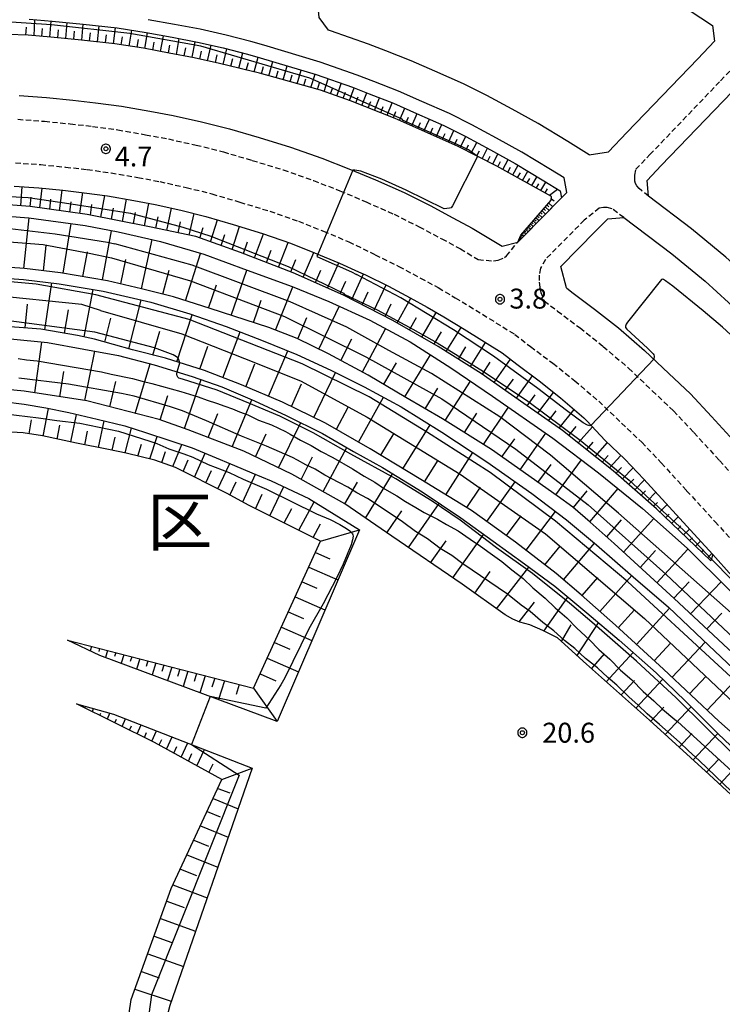
# Model space of a CAD drawing. Extents: x -28000 to -26000, y 98999 to 100500.
# Drawn here: x -26988 to -26856, y 99552 to 99738 of the extents above; entities that cross this region are included whole.
import ezdxf
from ezdxf.enums import TextEntityAlignment as Align

# ---------------------------------------------------------------- set-up
doc = ezdxf.new("R2010")
doc.units = 0
doc.header["$MEASUREMENT"] = 0
doc.linetypes.add('22130', pattern=[1.5, 1, -0.5])
doc.layers.get('0').update_dxf_attribs({"color": 50, "linetype": 'CONTINUOUS'})
for name, color, linetype in [('2101000', 7, 'CONTINUOUS'), ('2213000', 51, '22130'), ('6101110', 72, 'CONTINUOUS'), ('6101120', 112, 'CONTINUOUS'), ('6101990', 93, 'CONTINUOUS'), ('7101001', 23, 'CONTINUOUS'), ('7102000', 40, 'CONTINUOUS'), ('7102001', 43, 'CONTINUOUS'), ('7312000', 6, 'CONTINUOUS'), ('8111000', 62, 'CONTINUOUS'), ('CLIP_BOX', 4, 'CONTINUOUS')]:
    doc.layers.add(name, color=color, linetype=linetype)
doc.styles.add('Dm_Anotation', font='romans.shx', dxfattribs={"bigfont": 'pscdm.shx'})
doc.styles.get("Standard").update_dxf_attribs({"font": 'romans.shx', "bigfont": 'pscdm.shx'})
doc.styles.add('ＭＳ ゴシック', font='MS Gothic.ttf')

# ---------------------------------------------------------------- blocks, each defined once
blk = doc.blocks.new('731200')
at = {"linetype": 'Continuous'}
blk.add_circle((0, 0), 0.15, dxfattribs=at)
at = {"layer": 'CLIP_BOX'}
blk.add_lwpolyline([(0.034, 0.348), (-0.034, 0.348), (-0.102, 0.335), (-0.165, 0.309), (-0.222, 0.271), (-0.271, 0.222), (-0.309, 0.165), (-0.335, 0.102), (-0.348, 0.034), (-0.348, -0.034), (-0.335, -0.102), (-0.309, -0.165), (-0.271, -0.222), (-0.222, -0.271), (-0.165, -0.309), (-0.102, -0.335), (-0.034, -0.348), (0.034, -0.348), (0.102, -0.335), (0.165, -0.309), (0.222, -0.271), (0.271, -0.222), (0.309, -0.165), (0.335, -0.102), (0.348, -0.034), (0.348, 0.034), (0.335, 0.102), (0.309, 0.165), (0.271, 0.222), (0.222, 0.271), (0.165, 0.309), (0.102, 0.335)], close=True, dxfattribs=at)
at = {"linetype": 'Continuous'}
blk.add_attdef('ATT', text='', height=1.5, dxfattribs=at).set_placement((1.5, 0), align=Align.MIDDLE_LEFT)

msp = doc.modelspace()

# ---------------------------------------------------------------- linework, layer by layer
at = {"layer": '2101000'}
for points in [[(-26880.85, 99712.33), (-26884.88, 99714.84), (-26890.44, 99718.22), (-26895.34, 99720.91), (-26900.1, 99723.47), (-26904.51, 99725.69), (-26909.9, 99728.07), (-26914.39, 99730.05), (-26919.15, 99731.89), (-26922.42, 99733.17), (-26929.6, 99735.68), (-26929.98, 99735.8), (-26931.73, 99738.18), (-26935.81, 99779.72), (-26934.01, 99781.98), (-26904.69, 99785.05)], [(-26901.73, 99783.22), (-26898.98, 99758.19), (-26884.47, 99751.41), (-26875.12, 99746.87), (-26868.13, 99743.2), (-26862.04, 99739.59), (-26857.6, 99736.69)], [(-26886.05, 99704.23), (-26885.07, 99705.23), (-26885.59, 99707.97), (-26888.13, 99709.56), (-26893.54, 99712.85), (-26898.3, 99715.46), (-26902.97, 99717.97), (-26907.16, 99720.08), (-26912.4, 99722.39), (-26916.76, 99724.32), (-26921.4, 99726.11), (-26924.58, 99727.35), (-26931.51, 99729.78), (-26942.12, 99732.97), (-26944.57, 99733.67), (-26949.24, 99734.86), (-26954.14, 99735.97), (-26958.96, 99736.88), (-26963.91, 99737.78)], [(-26857.6, 99736.69), (-26857.26, 99733.71)], [(-26857.26, 99733.71), (-26860.41, 99730.43), (-26873.75, 99716.52), (-26877.22, 99712.91)], [(-26869.93, 99707.5), (-26867.26, 99710.29), (-26853.92, 99724.2), (-26849.32, 99728.99)], [(-26988.25, 99723.51), (-26983.09, 99723.15), (-26978.14, 99722.65), (-26973.83, 99722.15), (-26968.98, 99721.48), (-26963.61, 99720.55), (-26959.22, 99719.72), (-26953.86, 99718.56), (-26948.58, 99717.23), (-26943.01, 99715.58), (-26937.09, 99713.77), (-26931.2, 99711.71), (-26926.13, 99709.72), (-26921.11, 99707.6), (-26915.69, 99705.2), (-26910.81, 99702.78), (-26906.51, 99700.48), (-26902.89, 99698.53), (-26899.44, 99696.46), (-26897.23, 99695.13), (-26894.29, 99695.89)], [(-26880.85, 99712.33), (-26877.22, 99712.91)], [(-26869.69, 99704.51), (-26869.93, 99707.5)], [(-26989.2, 99706.44), (-26984.56, 99706.11), (-26979.99, 99705.65), (-26975.97, 99705.18), (-26971.61, 99704.58), (-26966.66, 99703.72), (-26962.62, 99702.96), (-26957.76, 99701.9), (-26953.09, 99700.73), (-26947.94, 99699.21), (-26942.41, 99697.51), (-26937.15, 99695.68), (-26932.58, 99693.88), (-26927.89, 99691.91), (-26924.31, 99690.32)], [(-26894.29, 99695.89), (-26893.36, 99696.83), (-26886.05, 99704.23)], [(-26791.6, 99624.9), (-26795.71, 99629.42), (-26807.72, 99642.54), (-26823.19, 99659.3), (-26832.73, 99670.16), (-26841.49, 99679.96), (-26848.23, 99686.84), (-26855.09, 99693.08), (-26861.56, 99698.39), (-26869.69, 99704.51)], [(-26885.14, 99687.3), (-26886.17, 99691.31), (-26879.63, 99697.92), (-26877.33, 99700.27)], [(-26877.33, 99700.27), (-26874.33, 99700.5)], [(-26874.33, 99700.5), (-26865.27, 99693.68), (-26859.01, 99688.54), (-26852.39, 99682.52), (-26845.88, 99675.86), (-26837.22, 99666.18), (-26827.64, 99655.29), (-26812.14, 99638.48), (-26800.15, 99625.37), (-26793.95, 99618.56)], [(-26924.31, 99690.32), (-26922.97, 99689.72), (-26918.65, 99687.58), (-26914.59, 99685.41), (-26911.35, 99683.66), (-26908.25, 99681.8), (-26904.43, 99679.5), (-26897.27, 99675.06), (-26894.46, 99672.87), (-26890.26, 99669.74), (-26886.24, 99666.54), (-26881.87, 99662.78), (-26881.28, 99662.22)], [(-26885.14, 99687.3), (-26884.09, 99686.48), (-26879.82, 99683.28), (-26875.33, 99679.72), (-26870.4, 99675.47), (-26865.86, 99671.16), (-26861.79, 99667.29), (-26857.81, 99663.07), (-26852.98, 99657.78), (-26847.6, 99651.92), (-26841.04, 99644.68), (-26830.74, 99633.3), (-26819.06, 99620.5), (-26806.77, 99606.82)], [(-26774.56, 99546.56), (-26777.58, 99549.35), (-26794.98, 99567.93), (-26808.26, 99582.45), (-26831.97, 99608.82), (-26843.62, 99621.59), (-26853.95, 99633.01), (-26857.58, 99637.03), (-26860.46, 99640.2), (-26865.81, 99646.03), (-26870.56, 99651.23), (-26874.13, 99655), (-26877.85, 99658.55), (-26881.28, 99662.22)]]:
    msp.add_lwpolyline(points, dxfattribs=at)
at = {"layer": '2213000'}
for points in [[(-26872.05, 99709.62), (-26869.42, 99712.36), (-26856.08, 99726.28), (-26852.15, 99730.38)], [(-26988.5, 99719.02), (-26983.48, 99718.66), (-26978.63, 99718.17), (-26974.39, 99717.68), (-26969.67, 99717.03), (-26964.42, 99716.12), (-26960.12, 99715.31), (-26954.89, 99714.17), (-26949.77, 99712.89), (-26944.31, 99711.27), (-26938.49, 99709.49), (-26932.77, 99707.49), (-26927.83, 99705.55), (-26922.89, 99703.47), (-26917.61, 99701.13), (-26912.87, 99698.78), (-26908.64, 99696.51), (-26905.12, 99694.62), (-26901.76, 99692.6)], [(-26988.95, 99710.83), (-26984.18, 99710.49), (-26979.51, 99710.02), (-26975.42, 99709.55), (-26970.93, 99708.93), (-26965.87, 99708.05), (-26961.75, 99707.28), (-26956.76, 99706.19), (-26951.93, 99704.98), (-26946.67, 99703.42), (-26941.04, 99701.7), (-26935.62, 99699.81), (-26930.92, 99697.95), (-26926.14, 99695.95), (-26921.18, 99693.52), (-26916.72, 99691.31), (-26912.61, 99689.11), (-26909.27, 99687.31), (-26906.09, 99685.4), (-26902.23, 99683.08), (-26894.87, 99678.51), (-26891.92, 99676.21), (-26887.69, 99673.07), (-26883.56, 99669.78), (-26879.06, 99665.9), (-26874.75, 99661.81), (-26870.94, 99658.18), (-26867.26, 99654.29), (-26862.49, 99649.07), (-26857.13, 99643.23), (-26850.61, 99636.03)], [(-26869.69, 99704.51), (-26870.91, 99705.53), (-26871.45, 99706.01), (-26871.87, 99706.46), (-26872.1, 99706.92), (-26872.23, 99707.38), (-26872.27, 99707.91), (-26872.28, 99708.49), (-26872.05, 99709.62)], [(-26874.33, 99700.5), (-26876.52, 99702.15), (-26877.49, 99702.42), (-26878.18, 99702.43), (-26878.96, 99702.28), (-26881.77, 99700.02), (-26889.09, 99692.61)], [(-26901.76, 99692.6), (-26898.88, 99692.35), (-26897.99, 99692.51), (-26896.82, 99692.96), (-26896.41, 99693.28), (-26894.29, 99695.89)], [(-26889.09, 99692.61), (-26890.01, 99690.95), (-26890.26, 99689.68), (-26890.25, 99688.37), (-26890.15, 99687.35), (-26889.98, 99686.42), (-26889.3, 99684.83)], [(-26889.3, 99684.83), (-26886.82, 99682.9), (-26882.57, 99679.72), (-26878.2, 99676.25), (-26873.42, 99672.13), (-26868.96, 99667.9), (-26864.98, 99664.11), (-26861.11, 99660.01), (-26856.3, 99654.74), (-26850.92, 99648.89), (-26844.38, 99641.66), (-26834.07, 99630.27), (-26822.4, 99617.48), (-26798.71, 99591.12), (-26785.51, 99576.69), (-26768.17, 99558.17)]]:
    msp.add_lwpolyline(points, dxfattribs=at)
at = {"layer": '6101110'}
for points in [[(-26894.29, 99695.89), (-26893.74, 99697.22), (-26887.99, 99703.76), (-26887.92, 99704.49), (-26898.22, 99710.18), (-26905.53, 99713.88), (-26917.39, 99719.17), (-26925.83, 99722.48), (-26931.46, 99724.49), (-26938.87, 99726.56), (-26942.96, 99727.69), (-26950.52, 99729.54), (-26955.26, 99730.62), (-26959.96, 99731.5), (-26964.84, 99732.39), (-26970.2, 99733.26), (-26976.51, 99733.95), (-26982.26, 99734.5), (-26986.53, 99734.85), (-26990.38, 99734.98)], [(-26927.14, 99685.91), (-26936.59, 99690.1), (-26946.55, 99693.95), (-26954.97, 99696.93), (-26963.71, 99698.78), (-26975.43, 99701.08), (-26986.19, 99702.58), (-26996.79, 99703.38), (-27007.04, 99703.59), (-27018.05, 99702.96), (-27029.99, 99701.54), (-27042.4, 99699.12), (-27057.73, 99695.57)], [(-26971.6, 99688.61), (-26980.43, 99690.13), (-26987.21, 99690.92), (-26994.5, 99691.44), (-27006.32, 99691.85), (-27016, 99691.49), (-27024.79, 99690.53), (-27033.93, 99689.17), (-27042.34, 99687.44), (-27051.86, 99685.11), (-27059.87, 99682.83), (-27066.76, 99680.37), (-27075.57, 99676.88), (-27083.21, 99673.17), (-27089.13, 99669.94), (-27096.7, 99665.5), (-27099.96, 99663.32)], [(-26792.4, 99562.45), (-26807.15, 99576.4), (-26820.3, 99588.27), (-26831.56, 99598.73), (-26843.6, 99609.35), (-26854.68, 99619.3), (-26864.84, 99628.76), (-26876.16, 99639.14), (-26880.64, 99643.13), (-26883.9, 99645.98), (-26886.88, 99648.08), (-26899.23, 99656.8), (-26908.46, 99662.59), (-26915.41, 99666.64), (-26922.47, 99670.85), (-26929.99, 99674.85), (-26935.85, 99677.73), (-26941.23, 99679.8), (-26952.25, 99683.37), (-26959.18, 99685.59), (-26965.22, 99687.1), (-26971.6, 99688.61)], [(-26857.91, 99635.86), (-26868.15, 99645.65), (-26876.31, 99652.8), (-26885.87, 99660.38), (-26893.15, 99665.51), (-26901.2, 99671.16), (-26909.3, 99676.25), (-26917.83, 99681.14), (-26927.14, 99685.91)], [(-26974.04, 99677.6), (-26977.25, 99678.28), (-26984.18, 99679.49), (-26993.28, 99680.19), (-27003.21, 99680.57), (-27011.02, 99680.43), (-27019.59, 99679.67), (-27028.54, 99678.24), (-27040.05, 99676.05), (-27049.74, 99673.7), (-27058.44, 99671.06), (-27068.99, 99667.07), (-27077.96, 99663.16), (-27089.74, 99656.52), (-27093.7, 99653.96)], [(-26791.85, 99545.78), (-26802.47, 99556.48), (-26810.11, 99563.65), (-26819.44, 99572), (-26828.42, 99580.14), (-26837.02, 99588.24), (-26846.7, 99597.08), (-26856.4, 99605.63), (-26866.83, 99615.42), (-26875.92, 99623.71), (-26882.38, 99629.48), (-26887.06, 99633.44), (-26894.74, 99639.4), (-26903.03, 99645.33), (-26912.57, 99651.15), (-26922.11, 99656.97), (-26930.55, 99661.81), (-26938.61, 99665.74), (-26946.35, 99668.99), (-26953.33, 99671.69), (-26960.69, 99674), (-26966.86, 99675.61), (-26974.04, 99677.6)], [(-26846.77, 99585.02), (-26858.22, 99595.6), (-26869.49, 99605.85), (-26881.37, 99616.4), (-26886.8, 99621.33), (-26889.58, 99622.72), (-26892.04, 99623.78), (-26893.94, 99624.33), (-26895.24, 99624.89), (-26896.67, 99625.7), (-26904.78, 99631.44), (-26918.05, 99640.5), (-26926.88, 99646.6), (-26936.85, 99652.15), (-26945.92, 99656.5), (-26956.39, 99660.52), (-26961.86, 99662.46), (-26975.49, 99665.98), (-26987.28, 99667.81), (-26996.46, 99668.71)], [(-26931.45, 99639.58), (-26945.05, 99646.35), (-26949.04, 99648.53), (-26958.8, 99653.45), (-26962.66, 99654.81), (-26968.07, 99656.13), (-26971.4, 99656.84), (-26977.44, 99658.01), (-26983.83, 99659.39), (-26987.48, 99659.95), (-26998.71, 99660.57)], [(-26979.12, 99620.91), (-26944.1, 99611.87), (-26931.45, 99639.58)], [(-26968.78, 99542.1), (-26967.11, 99553.24), (-26959.57, 99574.16), (-26950.05, 99594.66), (-26962.76, 99601.67), (-26977.42, 99608.94)]]:
    msp.add_lwpolyline(points, dxfattribs=at)
at = {"layer": '6101120'}
for points in [[(-26986.36, 99737.86), (-26981.99, 99737.49), (-26976.2, 99736.94), (-26969.8, 99736.24), (-26964.33, 99735.36), (-26959.41, 99734.46), (-26954.65, 99733.56), (-26949.82, 99732.46), (-26945.21, 99731.29), (-26942.81, 99730.61), (-26932.28, 99727.44), (-26925.44, 99725.04), (-26922.29, 99723.81), (-26917.71, 99722.04), (-26913.4, 99720.14), (-26908.21, 99717.85), (-26904.1, 99715.78), (-26899.47, 99713.29), (-26894.78, 99710.72), (-26889.42, 99707.46), (-26886.32, 99705.52), (-26886.05, 99704.23), (-26894.29, 99695.89)], [(-26989.2, 99706.44), (-26984.56, 99706.11), (-26979.99, 99705.65), (-26975.97, 99705.18), (-26971.61, 99704.58), (-26966.66, 99703.72), (-26962.62, 99702.96), (-26957.76, 99701.9), (-26953.09, 99700.73), (-26947.94, 99699.21), (-26942.41, 99697.51), (-26937.15, 99695.68), (-26932.58, 99693.88), (-26927.89, 99691.91), (-26924.31, 99690.32)], [(-27134.68, 99641.16), (-27129.09, 99647.83), (-27128.23, 99648.91), (-27123.8, 99653.44), (-27118.79, 99658.55), (-27112.13, 99664.09), (-27105.78, 99669.41), (-27099.3, 99674.35), (-27093.07, 99678.76), (-27087.09, 99682.53), (-27081.48, 99685.75), (-27073.41, 99689.93), (-27068.91, 99691.88), (-27057.26, 99693.52), (-27041.96, 99697.06), (-27029.66, 99699.46), (-27017.87, 99700.87), (-27007, 99701.49), (-26996.89, 99701.28), (-26986.42, 99700.49), (-26975.78, 99699.01), (-26969.61, 99697.8)], [(-26969.61, 99697.8), (-26961.62, 99696), (-26953.47, 99693.59), (-26945.26, 99690.6), (-26936.82, 99687.54), (-26929.89, 99684.68), (-26922.2, 99681.19), (-26914.57, 99677.08), (-26906.9, 99672.21), (-26899.07, 99666.9), (-26887.7, 99658.98), (-26879.07, 99652.43), (-26870.78, 99645.73), (-26862.4, 99638.22), (-26854.5, 99630.42), (-26847.51, 99623.51), (-26840.37, 99615.72), (-26833.4, 99608.15), (-26825.94, 99600.01), (-26818.02, 99591.36), (-26805.94, 99578.85), (-26792.4, 99562.45)], [(-26924.31, 99690.32), (-26922.97, 99689.72), (-26918.65, 99687.58), (-26914.59, 99685.41), (-26911.35, 99683.66), (-26908.25, 99681.8), (-26904.43, 99679.5), (-26897.27, 99675.06), (-26894.46, 99672.87), (-26890.26, 99669.74), (-26886.24, 99666.54), (-26881.87, 99662.78), (-26881.28, 99662.22), (-26877.85, 99658.55), (-26874.13, 99655), (-26870.56, 99651.23), (-26865.81, 99646.03), (-26860.46, 99640.2), (-26857.58, 99637.03), (-26857.91, 99635.86)], [(-27098.98, 99661.45), (-27095.58, 99663.72), (-27088.09, 99668.11), (-27082.25, 99671.3), (-27074.72, 99674.96), (-27066.02, 99678.41), (-27059.23, 99680.83), (-27051.32, 99683.07), (-27041.88, 99685.39), (-27033.57, 99687.1), (-27024.52, 99688.45), (-27015.84, 99689.4), (-27006.32, 99689.75), (-26994.61, 99689.34), (-26987.41, 99688.83), (-26980.73, 99688.05), (-26972.44, 99686.62)], [(-26972.44, 99686.62), (-26963.46, 99684.58), (-26956.09, 99682.35), (-26949.27, 99679.97), (-26942.56, 99677.44), (-26935.94, 99674.72), (-26929.55, 99671.76), (-26923.22, 99668.61), (-26916.24, 99664.85), (-26908.6, 99660.12), (-26900.13, 99654.53), (-26891.68, 99648.55), (-26885.15, 99643.59), (-26879.5, 99638.88), (-26872.54, 99632.87), (-26865.92, 99627.12), (-26859.47, 99621.04), (-26852.56, 99614.47)], [(-26989.9, 99677.67), (-26982.88, 99676.96), (-26976.05, 99675.74), (-26969.51, 99674.52), (-26962.78, 99672.79), (-26955.66, 99670.58), (-26950.06, 99668.61), (-26943.88, 99666), (-26937.93, 99663.26), (-26931.1, 99659.84), (-26925.24, 99656.47), (-26919.78, 99653.43), (-26912.31, 99648.85), (-26905.04, 99643.94), (-26898.91, 99639.58), (-26893.04, 99635.28), (-26887.35, 99631.1), (-26881.31, 99626.06), (-26875.23, 99620.94), (-26868.22, 99614.74), (-26862.68, 99609.4), (-26856.56, 99603.27), (-26847.19, 99594.4)], [(-26991.26, 99665.89), (-26987.3, 99665.34), (-26983.23, 99664.67), (-26978.89, 99663.78), (-26973.56, 99662.56), (-26968.31, 99661.26), (-26964.46, 99660), (-26959.85, 99658.5), (-26955.67, 99657.16), (-26951.88, 99655.59), (-26947.66, 99653.8), (-26944.41, 99652.44), (-26940.75, 99650.95), (-26933.65, 99647.59), (-26924.12, 99641.68), (-26939.62, 99605.58), (-26973.01, 99618.04), (-26979.12, 99620.91)], [(-26977.42, 99608.94), (-26970.46, 99607), (-26944.32, 99596.83), (-26959.85, 99552.12), (-26963.86, 99536.82)]]:
    msp.add_lwpolyline(points, dxfattribs=at)
at = {"layer": '6101990'}
for points in [[(-26986.95, 99734.87), (-26986.86, 99736.37)], [(-26985.44, 99734.76), (-26985.27, 99737.77)], [(-26982.45, 99734.51), (-26982.18, 99737.51)], [(-26979.45, 99734.23), (-26979.17, 99737.23)], [(-26976.46, 99733.95), (-26976.15, 99736.94)], [(-26973.47, 99733.62), (-26973.14, 99736.61)], [(-26970.48, 99733.29), (-26970.07, 99736.27)], [(-26983.95, 99734.64), (-26983.81, 99736.14)], [(-26980.95, 99734.37), (-26980.82, 99735.87)], [(-26977.96, 99734.09), (-26977.8, 99735.59)], [(-26974.96, 99733.78), (-26974.81, 99735.28)], [(-26971.97, 99733.46), (-26971.78, 99734.95)], [(-26968.99, 99733.07), (-26968.79, 99734.56)], [(-26967.51, 99732.82), (-26967.02, 99735.79)], [(-26964.54, 99732.34), (-26964.03, 99735.3)], [(-26961.58, 99731.8), (-26961.04, 99734.76)], [(-26966.02, 99732.58), (-26965.77, 99734.07)], [(-26963.06, 99732.07), (-26962.79, 99733.55)], [(-26960.1, 99731.53), (-26959.83, 99733.01)], [(-26958.62, 99731.25), (-26958.07, 99734.21)], [(-26955.67, 99730.69), (-26955.05, 99733.64)], [(-26952.73, 99730.04), (-26952.06, 99732.97)], [(-26957.14, 99730.97), (-26956.86, 99732.45)], [(-26954.2, 99730.37), (-26953.89, 99731.85)], [(-26951.26, 99729.71), (-26950.91, 99731.17)], [(-26949.8, 99729.36), (-26949.1, 99732.28)], [(-26946.88, 99728.65), (-26946.12, 99731.52)], [(-26943.99, 99727.94), (-26943.23, 99730.73)], [(-26948.34, 99729), (-26947.98, 99730.45)], [(-26945.44, 99728.29), (-26945.06, 99729.72)], [(-26942.59, 99727.59), (-26942.22, 99728.95)], [(-26941.2, 99727.2), (-26940.42, 99729.89)], [(-26938.5, 99726.46), (-26937.75, 99729.09)], [(-26939.85, 99726.83), (-26939.47, 99728.16)], [(-26937.19, 99726.09), (-26936.81, 99727.39)], [(-26935.87, 99725.72), (-26935.12, 99728.3)], [(-26933.29, 99725), (-26932.5, 99727.51)], [(-26934.58, 99725.36), (-26934.2, 99726.63)], [(-26932.03, 99724.65), (-26931.64, 99725.87)], [(-26930.78, 99724.25), (-26930.02, 99726.65)], [(-26928.4, 99723.4), (-26927.56, 99725.79)], [(-26929.59, 99723.82), (-26929.17, 99725.01)], [(-26927.21, 99722.97), (-26926.77, 99724.16)], [(-26926.02, 99722.54), (-26925.13, 99724.92)], [(-26924.83, 99722.09), (-26924.39, 99723.27)], [(-26923.65, 99721.62), (-26922.73, 99723.99)], [(-26922.47, 99721.16), (-26922.01, 99722.34)], [(-26921.29, 99720.7), (-26920.37, 99723.07)], [(-26920.11, 99720.24), (-26919.64, 99721.42)], [(-26918.93, 99719.77), (-26917.94, 99722.13)], [(-26917.74, 99719.31), (-26917.25, 99720.47)], [(-26916.56, 99718.8), (-26915.6, 99721.11)], [(-26914.28, 99717.78), (-26913.26, 99720.08)], [(-26915.42, 99718.29), (-26914.91, 99719.44)], [(-26913.13, 99717.27), (-26912.62, 99718.42)], [(-26911.98, 99716.76), (-26910.96, 99719.06)], [(-26909.68, 99715.73), (-26908.59, 99718.02)], [(-26910.83, 99716.24), (-26910.32, 99717.4)], [(-26908.52, 99715.21), (-26907.98, 99716.34)], [(-26907.36, 99714.7), (-26906.32, 99716.9)], [(-26905.15, 99713.68), (-26904.11, 99715.79)], [(-26906.25, 99714.2), (-26905.73, 99715.27)], [(-26904.1, 99713.15), (-26903.57, 99714.18)], [(-26903.06, 99712.63), (-26902, 99714.65)], [(-26902.04, 99712.11), (-26901.52, 99713.11)], [(-26901.02, 99711.59), (-26899.98, 99713.56)], [(-26900.03, 99711.09), (-26899.51, 99712.06)], [(-26899.03, 99710.59), (-26898.03, 99712.5)], [(-26898.07, 99710.09), (-26897.58, 99711.04)], [(-26897.13, 99709.57), (-26896.09, 99711.44)], [(-26895.26, 99708.54), (-26894.2, 99710.37)], [(-26896.19, 99709.06), (-26895.66, 99709.98)], [(-26894.33, 99708.03), (-26893.82, 99708.93)], [(-26893.41, 99707.52), (-26892.4, 99709.27)], [(-26892.53, 99707.03), (-26892.03, 99707.89)], [(-26891.64, 99706.54), (-26890.67, 99708.22)], [(-26890.79, 99706.08), (-26890.31, 99706.89)], [(-26889.94, 99705.61), (-26889.01, 99707.2)], [(-26987.95, 99702.71), (-26987.68, 99706.33)], [(-26984.34, 99702.32), (-26983.9, 99706.04)], [(-26980.63, 99701.8), (-26980.14, 99705.66)], [(-26976.78, 99701.27), (-26976.23, 99705.21)], [(-26972.86, 99700.58), (-26972.11, 99704.65)], [(-26889.13, 99705.16), (-26888.68, 99705.94)], [(-26888.32, 99704.71), (-26886.81, 99705.83)], [(-26986.14, 99702.57), (-26986, 99704.38)], [(-26982.49, 99702.06), (-26982.26, 99703.96)], [(-26978.7, 99701.54), (-26978.46, 99703.49)], [(-26974.81, 99700.96), (-26974.54, 99702.95)], [(-26968.8, 99699.78), (-26968.02, 99703.96)], [(-26964.63, 99698.96), (-26963.81, 99703.19)], [(-26888.78, 99702.86), (-26888.42, 99702.53)], [(-26888.44, 99703.24), (-26887.71, 99702.56)], [(-26887.97, 99704.01), (-26887.44, 99703.69)], [(-26970.83, 99700.18), (-26970.45, 99702.25)], [(-26966.71, 99699.37), (-26966.31, 99701.47)], [(-26960.42, 99698.08), (-26959.51, 99702.29)], [(-26956.21, 99697.2), (-26955.27, 99701.28)], [(-26890.33, 99701.1), (-26889.71, 99700.53)], [(-26890.03, 99701.44), (-26889.71, 99701.14)], [(-26889.73, 99701.77), (-26889.08, 99701.16)], [(-26889.42, 99702.13), (-26889.08, 99701.81)], [(-26889.11, 99702.49), (-26888.41, 99701.84)], [(-26987.36, 99690.93), (-26986.36, 99700.48)], [(-26979.92, 99690.04), (-26978.45, 99699.38)], [(-26962.52, 99698.53), (-26962.07, 99700.64)], [(-26958.31, 99697.64), (-26957.83, 99699.72)], [(-26952.22, 99695.96), (-26950.88, 99700.08)], [(-26891.9, 99699.31), (-26891.38, 99698.83)], [(-26891.65, 99699.59), (-26891.39, 99699.34)], [(-26891.41, 99699.87), (-26890.86, 99699.36)], [(-26891.14, 99700.17), (-26890.86, 99699.91)], [(-26890.88, 99700.47), (-26890.3, 99699.93)], [(-26890.6, 99700.78), (-26890.3, 99700.51)], [(-26972.52, 99688.76), (-26970.81, 99698.04)], [(-26954.19, 99696.66), (-26953.56, 99698.67)], [(-26950.17, 99695.23), (-26949.49, 99697.35)], [(-26948.13, 99694.51), (-26946.7, 99698.83)], [(-26943.87, 99692.91), (-26942.21, 99697.44)], [(-26893.61, 99697.37), (-26893.16, 99697.03)], [(-26893.41, 99697.59), (-26893.2, 99697.39)], [(-26893.22, 99697.81), (-26892.79, 99697.41)], [(-26893.01, 99698.04), (-26892.79, 99697.84)], [(-26892.8, 99698.28), (-26892.35, 99697.85)], [(-26892.59, 99698.53), (-26892.35, 99698.31)], [(-26892.37, 99698.78), (-26891.88, 99698.33)], [(-26892.13, 99699.04), (-26891.88, 99698.81)], [(-26965.22, 99687.1), (-26963.19, 99696.35)], [(-26945.99, 99693.73), (-26945.24, 99695.94)], [(-26939.37, 99691.17), (-26937.58, 99695.83)], [(-26894.23, 99696.03), (-26894.18, 99696)], [(-26894.21, 99696.07), (-26894.18, 99696.05)], [(-26894.19, 99696.12), (-26894.11, 99696.06)], [(-26894.16, 99696.19), (-26894.11, 99696.15)], [(-26894.13, 99696.26), (-26894, 99696.18)], [(-26894.08, 99696.38), (-26894, 99696.32)], [(-26894.03, 99696.5), (-26893.82, 99696.36)], [(-26893.96, 99696.69), (-26893.82, 99696.6)], [(-26893.88, 99696.88), (-26893.53, 99696.65)], [(-26893.77, 99697.14), (-26893.55, 99697)], [(-26983.64, 99690.5), (-26983.14, 99695.23)], [(-26976.22, 99689.4), (-26975.36, 99694.08)], [(-26956.88, 99684.85), (-26954.05, 99693.76)], [(-26941.62, 99692.04), (-26940.77, 99694.34)], [(-26934.75, 99689.29), (-26932.75, 99693.94)], [(-26969.09, 99688.01), (-26968.15, 99692.63)], [(-26937.04, 99690.28), (-26936.14, 99692.6)], [(-26930.12, 99687.23), (-26928.03, 99691.97)], [(-26961.17, 99686.09), (-26959.95, 99690.62)], [(-26948.28, 99682.08), (-26945.34, 99690.63)], [(-26932.44, 99688.26), (-26931.42, 99690.61)], [(-26925.55, 99685.09), (-26923.37, 99689.9)], [(-26983.4, 99679.36), (-26982.11, 99688.21)], [(-26927.75, 99686.18), (-26926.7, 99688.55)], [(-26976.02, 99678.02), (-26974.31, 99686.94)], [(-26952.58, 99683.47), (-26951.09, 99687.83)], [(-26939.93, 99679.3), (-26936.69, 99687.48)], [(-26923.59, 99684.09), (-26922.46, 99686.5)], [(-26921.4, 99682.97), (-26919.11, 99687.81)], [(-26967.55, 99675.8), (-26965.23, 99684.98)], [(-26944.09, 99680.73), (-26942.65, 99684.93)], [(-26919.28, 99681.88), (-26918.13, 99684.28)], [(-26917.02, 99680.68), (-26914.47, 99685.35)], [(-26987.13, 99679.72), (-26986.69, 99684.21)], [(-26979.7, 99678.71), (-26978.93, 99683.16)], [(-26931.75, 99675.71), (-26927.94, 99683.79)], [(-26912.36, 99678.01), (-26909.68, 99682.66)], [(-26972.11, 99677.07), (-26970.98, 99681.55)], [(-26958.56, 99673.33), (-26955.64, 99682.19)], [(-26935.76, 99677.69), (-26934.06, 99681.69)], [(-26914.69, 99679.34), (-26913.37, 99681.69)], [(-26963.04, 99674.61), (-26961.76, 99679.14)], [(-26949.85, 99670.35), (-26946.59, 99678.96)], [(-26923.56, 99671.43), (-26919.21, 99679.58)], [(-26910.05, 99676.68), (-26908.69, 99678.97)], [(-26907.78, 99675.3), (-26904.97, 99679.83)], [(-26985.27, 99667.5), (-26983.95, 99677.07)], [(-26927.64, 99673.6), (-26925.58, 99677.69)], [(-26903.23, 99672.44), (-26900.39, 99676.99)], [(-26975.88, 99666.04), (-26973.98, 99675.35)], [(-26954.17, 99671.95), (-26952.7, 99676.3)], [(-26941.24, 99666.84), (-26937.6, 99675.4)], [(-26905.5, 99673.87), (-26904.09, 99676.14)], [(-26919.55, 99669.11), (-26917.18, 99673.16)], [(-26915.57, 99666.73), (-26910.73, 99674.64)], [(-26900.97, 99671), (-26899.49, 99673.26)], [(-26898.78, 99669.46), (-26895.7, 99673.84)], [(-26980.57, 99666.77), (-26979.82, 99671.52)], [(-26966.4, 99663.63), (-26963.57, 99672.99)], [(-26945.53, 99668.65), (-26943.82, 99672.95)], [(-26932.75, 99662.88), (-26928.63, 99671.3)], [(-26971.13, 99664.85), (-26970.05, 99669.62)], [(-26957.11, 99660.77), (-26953.97, 99669.99)], [(-26907.96, 99662.27), (-26903.19, 99669.7)], [(-26896.67, 99667.98), (-26895.12, 99670.09)], [(-26894.55, 99666.49), (-26891.51, 99670.67)], [(-26936.96, 99664.93), (-26935.02, 99669.17)], [(-26911.76, 99664.51), (-26909.35, 99668.37)], [(-26890.52, 99663.66), (-26887.56, 99667.59)], [(-26961.69, 99662.4), (-26960.22, 99666.97)], [(-26948.12, 99657.34), (-26944.39, 99666.21)], [(-26924.29, 99658.22), (-26919.61, 99666.66)], [(-26892.54, 99665.08), (-26891.02, 99667.11)], [(-26983.71, 99659.36), (-26982.71, 99664.56)], [(-26928.48, 99660.63), (-26926.23, 99664.81)], [(-26900.78, 99657.77), (-26896.05, 99664.8)], [(-26888.51, 99662.24), (-26887.06, 99664.12)], [(-26886.5, 99660.82), (-26883.68, 99664.34)], [(-26986.34, 99659.78), (-26985.9, 99662.41)], [(-26978.5, 99658.24), (-26977.41, 99663.44)], [(-26973.32, 99657.21), (-26972.22, 99662.23)], [(-26952.61, 99659.07), (-26950.83, 99663.63)], [(-26904.37, 99660.02), (-26902, 99663.65)], [(-26981.1, 99658.8), (-26980.56, 99661.4)], [(-26975.89, 99657.71), (-26975.35, 99660.28)], [(-26968.29, 99656.18), (-26967.08, 99660.86)], [(-26939.36, 99653.36), (-26935.17, 99661.88)], [(-26915.95, 99653.21), (-26910.83, 99661.5)], [(-26884.71, 99659.46), (-26883.3, 99661.13)], [(-26882.94, 99658.06), (-26880.22, 99661.09)], [(-26970.74, 99656.7), (-26970.17, 99659.14)], [(-26963.61, 99655.04), (-26962.24, 99659.28)], [(-26943.7, 99655.44), (-26941.73, 99659.77)], [(-26920.1, 99655.75), (-26917.58, 99659.93)], [(-26897.29, 99655.42), (-26894.87, 99658.86)], [(-26893.85, 99653), (-26889.01, 99659.89)], [(-26965.86, 99655.59), (-26965.21, 99657.81)], [(-26961.39, 99654.36), (-26960.64, 99656.43)], [(-26959.31, 99653.63), (-26957.61, 99657.78)], [(-26930.99, 99648.89), (-26926.5, 99657.19)], [(-26881.35, 99656.79), (-26880.08, 99658.19)], [(-26879.75, 99655.53), (-26877.41, 99658.13)], [(-26957.31, 99652.7), (-26956.41, 99654.9)], [(-26955.19, 99651.63), (-26953.22, 99656.15)], [(-26935.14, 99651.2), (-26932.95, 99655.42)], [(-26911.9, 99650.74), (-26909.32, 99654.82)], [(-26907.86, 99648.28), (-26902.78, 99656.28)], [(-26887.15, 99648.27), (-26882.31, 99654.89)], [(-26878.38, 99654.44), (-26877.27, 99655.69)], [(-26877.01, 99653.36), (-26874.88, 99655.72)], [(-26953.07, 99650.56), (-26951.99, 99652.87)], [(-26950.79, 99649.41), (-26948.52, 99654.17)], [(-26890.5, 99650.64), (-26888.04, 99654)], [(-26875.78, 99652.34), (-26874.75, 99653.45)], [(-26874.59, 99651.3), (-26872.59, 99653.38)], [(-26946.12, 99646.94), (-26943.72, 99652.16)], [(-26922.98, 99643.9), (-26917.89, 99652.27)], [(-26873.41, 99650.27), (-26872.46, 99651.25)], [(-26872.24, 99649.24), (-26870.44, 99651.1)], [(-26948.52, 99648.24), (-26947.33, 99650.71)], [(-26941.01, 99644.34), (-26938.4, 99649.84)], [(-26926.87, 99646.58), (-26924.48, 99650.65)], [(-26903.93, 99645.88), (-26901.35, 99649.73)], [(-26900.15, 99643.27), (-26894.81, 99650.76)], [(-26883.8, 99645.89), (-26881.26, 99649.02)], [(-26880.71, 99643.19), (-26875.4, 99649.46)], [(-26871.06, 99648.21), (-26870.22, 99649.07)], [(-26943.69, 99645.68), (-26942.45, 99648.41)], [(-26869.89, 99647.18), (-26868.31, 99648.77)], [(-26938.32, 99643.01), (-26936.86, 99645.71)], [(-26935.58, 99641.64), (-26932.68, 99646.98)], [(-26914.91, 99638.36), (-26909.09, 99646.67)], [(-26868.71, 99646.15), (-26867.98, 99646.87)], [(-26867.56, 99645.09), (-26866.18, 99646.44)], [(-26918.95, 99641.12), (-26916.12, 99645.29)], [(-26896.42, 99640.6), (-26893.69, 99644.31)], [(-26892.75, 99637.86), (-26887.17, 99645.12)], [(-26877.53, 99640.36), (-26874.78, 99643.55)], [(-26874.37, 99637.5), (-26868.65, 99643.82)], [(-26866.43, 99644.01), (-26865.78, 99644.65)], [(-26865.3, 99642.93), (-26864.07, 99644.14)], [(-26932.83, 99640.27), (-26931.45, 99642.82)], [(-26931.45, 99639.58), (-26924.12, 99641.68)], [(-26864.17, 99641.85), (-26863.59, 99642.42)], [(-26863.05, 99640.77), (-26861.96, 99641.84)], [(-26906.53, 99632.63), (-26900.7, 99640.86)], [(-26861.92, 99639.69), (-26861.41, 99640.19)], [(-26910.72, 99635.49), (-26907.79, 99639.65)], [(-26889.18, 99635.09), (-26886.32, 99638.64)], [(-26885.66, 99632.26), (-26879.85, 99639.18)], [(-26868.09, 99631.73), (-26862.24, 99638.06)], [(-26860.79, 99638.61), (-26859.85, 99639.53)], [(-26859.66, 99637.53), (-26859.23, 99637.95)], [(-26932.43, 99637.44), (-26929.72, 99636.24)], [(-26871.23, 99634.62), (-26868.35, 99637.79)], [(-26858.53, 99636.45), (-26857.75, 99637.21)], [(-26933.69, 99634.68), (-26928.2, 99632.25)], [(-26898.28, 99626.84), (-26892.24, 99634.69)], [(-26902.39, 99629.75), (-26899.51, 99633.83)], [(-26882.2, 99629.32), (-26879.24, 99632.71)], [(-26878.82, 99626.3), (-26872.82, 99633.12)], [(-26934.95, 99631.92), (-26932.17, 99630.69)], [(-26864.91, 99628.82), (-26861.99, 99631.87)], [(-26861.76, 99625.89), (-26856, 99631.9)], [(-26936.24, 99629.1), (-26930.63, 99626.61)], [(-26889.38, 99622.62), (-26884.86, 99629.03)], [(-26894.01, 99624.36), (-26891.16, 99628.09)], [(-26871.95, 99620.09), (-26865.71, 99626.92)], [(-26937.53, 99626.27), (-26934.69, 99625.02)], [(-26875.37, 99623.21), (-26872.33, 99626.63)], [(-26858.71, 99623.05), (-26855.87, 99626.01)], [(-26938.84, 99623.38), (-26933.1, 99620.84)], [(-26886.04, 99620.64), (-26884.23, 99623.81)], [(-26883.14, 99618), (-26879.07, 99624.17)], [(-26974.59, 99619.74), (-26974.85, 99618.91)], [(-26973.08, 99619.35), (-26973.25, 99618.79)], [(-26940.16, 99620.49), (-26937.26, 99619.21)], [(-26868.58, 99617.02), (-26865.45, 99620.38)], [(-26865.23, 99613.92), (-26858.97, 99620.56)], [(-26971.57, 99618.96), (-26971.98, 99617.66)], [(-26970.05, 99618.57), (-26970.28, 99617.84)], [(-26968.54, 99618.18), (-26969.05, 99616.56)], [(-26967.03, 99617.79), (-26967.31, 99616.9)], [(-26941.51, 99617.53), (-26935.64, 99614.93)], [(-26880.39, 99615.53), (-26877.96, 99618.36)], [(-26877.63, 99613.08), (-26872.55, 99618.57)], [(-26965.51, 99617.4), (-26966.12, 99615.47)], [(-26964, 99617.01), (-26964.33, 99615.97)], [(-26962.49, 99616.62), (-26963.19, 99614.38)], [(-26960.98, 99616.22), (-26961.35, 99615.03)], [(-26959.46, 99615.83), (-26960.26, 99613.29)], [(-26957.95, 99615.44), (-26958.38, 99614.09)], [(-26956.44, 99615.05), (-26957.34, 99612.19)], [(-26954.82, 99614.63), (-26955.29, 99613.12)], [(-26953.19, 99614.22), (-26954.2, 99611.02)], [(-26942.86, 99614.58), (-26939.91, 99613.23)], [(-26861.92, 99610.81), (-26858.79, 99614.12)], [(-26858.61, 99607.7), (-26852.41, 99614.33)], [(-26951.38, 99613.75), (-26951.92, 99612.06)], [(-26949.57, 99613.28), (-26950.7, 99609.71)], [(-26946.78, 99612.56), (-26947.38, 99610.65)], [(-26874.83, 99610.6), (-26872.29, 99613.34)], [(-26872.04, 99608.12), (-26866.98, 99613.54)], [(-26944.1, 99611.87), (-26939.62, 99605.58)], [(-26975.82, 99608.15), (-26975.78, 99608.31)], [(-26869.26, 99605.65), (-26866.77, 99608.3)], [(-26866.52, 99603.15), (-26861.66, 99608.37)], [(-26974.42, 99607.45), (-26974.25, 99608.06)], [(-26973.02, 99606.76), (-26972.88, 99607.19)], [(-26971.62, 99606.07), (-26971.16, 99607.19)], [(-26970.22, 99605.37), (-26969.93, 99606.03)], [(-26968.82, 99604.68), (-26968.19, 99606.11)], [(-26967.42, 99603.98), (-26967.08, 99604.77)], [(-26966.02, 99603.29), (-26965.27, 99604.98)], [(-26964.62, 99602.6), (-26964.22, 99603.51)], [(-26963.22, 99601.9), (-26962.36, 99603.85)], [(-26960.47, 99600.41), (-26959.44, 99602.71)], [(-26863.88, 99600.76), (-26861.52, 99603.31)], [(-26861.25, 99598.36), (-26856.62, 99603.34)], [(-26961.84, 99601.17), (-26961.37, 99602.22)], [(-26959.11, 99599.66), (-26958.54, 99600.9)], [(-26957.73, 99598.89), (-26956.49, 99601.56)], [(-26956.35, 99598.13), (-26955.68, 99599.56)], [(-26954.75, 99597.25), (-26953.31, 99600.33)], [(-26952.48, 99596), (-26951.71, 99597.64)], [(-26858.73, 99596.07), (-26856.45, 99598.53)], [(-26856.24, 99593.77), (-26851.7, 99598.67)], [(-26950.05, 99594.66), (-26944.32, 99596.83)], [(-26950.82, 99593), (-26948.56, 99592.15)], [(-26951.71, 99591.07), (-26946.99, 99589.16)], [(-26952.84, 99588.63), (-26950.36, 99587.63)], [(-26954.1, 99585.93), (-26948.85, 99583.8)], [(-26955.36, 99583.22), (-26952.59, 99582.1)], [(-26956.62, 99580.51), (-26950.81, 99578.16)], [(-26957.87, 99577.8), (-26954.83, 99576.57)], [(-26959.26, 99574.83), (-26952.82, 99572.36)], [(-26960.43, 99571.76), (-26957.14, 99570.58)], [(-26961.62, 99568.47), (-26954.99, 99566.12)], [(-26962.81, 99565.18), (-26959.47, 99564)], [(-26964.01, 99561.85), (-26957.29, 99559.47)], [(-26965.21, 99558.52), (-26961.83, 99557.33)], [(-26966.42, 99555.15), (-26959.58, 99552.89)]]:
    msp.add_lwpolyline(points, dxfattribs=at)
at = {"layer": '7101001'}
for points in [[(-27102.71, 99666.63), (-27100.77, 99668.04), (-27087.83, 99675.76), (-27075.67, 99681.87), (-27059.14, 99687.03), (-27043.7, 99690.71), (-27029.33, 99693.9), (-27018.9, 99695.47), (-27009.32, 99696.1), (-27000.1, 99696.18), (-26990.89, 99696), (-26983.73, 99695.45), (-26975.06, 99693.83), (-26970.87, 99692.9)], [(-26970.87, 99692.9), (-26955.97, 99688.58), (-26938.22, 99681.85), (-26922.95, 99674.31), (-26908.64, 99666.38), (-26894.67, 99656.91), (-26881.02, 99646.4), (-26866.4, 99633.33), (-26841.67, 99610.05), (-26813.79, 99584.58), (-26796.06, 99566.53), (-26795.95, 99566.44), (-26795.81, 99566.38), (-26795.71, 99566.35), (-26795.64, 99566.37)], [(-26854.01, 99592.42), (-26860.15, 99598.25), (-26862.16, 99600.04), (-26863.84, 99601.69), (-26867.59, 99605.05), (-26869.9, 99607.02), (-26871.61, 99608.68), (-26873.36, 99610.26), (-26875.64, 99612.42), (-26877.33, 99613.86), (-26879.3, 99615.71), (-26881.52, 99617.45), (-26883.56, 99619.33), (-26885.47, 99620.86), (-26887.51, 99622.64), (-26889.61, 99624.21), (-26891.96, 99626.3), (-26893.65, 99627.53), (-26896.25, 99629.57), (-26904.63, 99635.28), (-26906.75, 99636.84), (-26908.95, 99638.2), (-26911.34, 99640.03), (-26913.58, 99641.41), (-26915.99, 99643.17), (-26919.46, 99645.55), (-26922.64, 99647.58), (-26924.64, 99648.66), (-26926.34, 99649.71), (-26928.03, 99650.58), (-26930.63, 99652.02), (-26932.46, 99653.11), (-26934.23, 99653.95), (-26935.77, 99654.81), (-26936.77, 99655.3), (-26941.66, 99657.43), (-26946.38, 99659.36), (-26952.95, 99662.24), (-26957.45, 99664.09), (-26959.7, 99664.86), (-26966.59, 99666.88), (-26968.95, 99667.39), (-26978.93, 99669.14), (-26988.28, 99670.26)]]:
    msp.add_lwpolyline(points, dxfattribs=at)
at = {"layer": '7102000'}
for points in [[(-26901.87, 99712.03), (-26906.57, 99702.69), (-26906.87, 99702.35), (-26907.18, 99702.28), (-26908.16, 99702.16), (-26915.34, 99705.64), (-26919.93, 99707.74), (-26923.86, 99709.27), (-26925.03, 99709.44), (-26925.39, 99709.41)], [(-26845.09, 99674.98), (-26847.37, 99672.74), (-26847.57, 99672.61), (-26847.72, 99672.67), (-26850.16, 99674.7), (-26855.72, 99679.84), (-26859.38, 99682.95), (-26865.1, 99687.62), (-26866.46, 99688.61), (-26866.87, 99688.85), (-26867.1, 99688.92), (-26867.22, 99688.85), (-26867.48, 99688.55), (-26873.66, 99680.83), (-26873.91, 99680.44), (-26874.03, 99680.05), (-26873.99, 99679.79), (-26873.74, 99679.51), (-26869.86, 99675.9), (-26868.78, 99674.83), (-26868.64, 99674.64), (-26868.58, 99674.41), (-26868.66, 99673.82)], [(-26958.5, 99671.46), (-26957.98, 99673.15)], [(-26857.83, 99636.16), (-26849.95, 99628.18), (-26849.61, 99627.89), (-26849.25, 99627.82)], [(-26952.27, 99610.3), (-26955.78, 99601.29)]]:
    msp.add_lwpolyline(points, dxfattribs=at)
at = {"layer": '7102001'}
for points in [[(-26901.87, 99712.03), (-26903.61, 99713.28), (-26905.84, 99714.33), (-26915.89, 99718.79), (-26916.11, 99719.04), (-26933.45, 99726.76), (-26953.99, 99732.79), (-26967.4, 99735.19), (-26982.15, 99736.81), (-26992.72, 99737.48), (-27006.27, 99737.46), (-27016.51, 99737.1), (-27027.14, 99735.66), (-27037.86, 99733.95), (-27054.61, 99729.66), (-27055.25, 99729.36), (-27055.45, 99728.76), (-27054.96, 99726.72), (-27054.91, 99725.58), (-27058.74, 99724.4)], [(-26925.39, 99709.41), (-26931.97, 99693.62), (-26932.17, 99693.16), (-26925.6, 99690.28), (-26924.67, 99689.77)], [(-27058, 99695.77), (-27057.85, 99695.82), (-27051.35, 99697.88), (-27041.37, 99700.42), (-27031.16, 99702.59), (-27023.38, 99703.92), (-27016.52, 99704.72), (-27006.88, 99705.19), (-26996.84, 99704.88), (-26986.53, 99704.27), (-26978.46, 99703.09), (-26967.28, 99701.37), (-26957.43, 99698.72), (-26952.12, 99697), (-26937.57, 99691.29), (-26927.11, 99686.25), (-26927.02, 99686.11)], [(-27119.17, 99680.37), (-27109.06, 99666.67), (-27108.96, 99666.54), (-27104.99, 99669.16), (-27093.71, 99676.28), (-27076.67, 99685.48), (-27069.63, 99688.75), (-27063.7, 99690.37), (-27054.32, 99692.2), (-27043.09, 99695.25), (-27028.92, 99697.82), (-27022.52, 99698.5), (-27011.27, 99699.15), (-27000.65, 99699.49), (-26993.28, 99698.81), (-26981.47, 99697.43), (-26971.6, 99695.87), (-26970.2, 99695.58)], [(-26823.78, 99597.66), (-26823.95, 99597.62), (-26824.15, 99597.63), (-26824.36, 99597.67), (-26824.65, 99597.77), (-26825.19, 99598.17), (-26833.19, 99605.73), (-26853.51, 99625.58), (-26875.34, 99644.83), (-26888.11, 99655.73), (-26897.66, 99662.96), (-26910.58, 99671.16), (-26918.57, 99675.45), (-26926.5, 99679.85), (-26937.21, 99684.66), (-26955.67, 99691.55), (-26970.2, 99695.58)], [(-26973.79, 99685.97), (-26985.02, 99687.99), (-26996.8, 99689.01), (-27009.25, 99689.12), (-27022.52, 99688.35), (-27039.81, 99685.23), (-27054.75, 99681.56), (-27069.59, 99675.96), (-27088.54, 99666.99), (-27099.06, 99660.5)], [(-26868.66, 99673.82), (-26880.47, 99661.38), (-26880.71, 99661.29), (-26880.91, 99661.32), (-26881.17, 99661.39), (-26882.01, 99661.87), (-26885.12, 99664.14), (-26890.51, 99668.34), (-26898.9, 99674.38), (-26906.42, 99679.39), (-26916.34, 99685.4), (-26924.67, 99689.77)], [(-26927.02, 99686.11), (-26920.82, 99683.14), (-26914.09, 99679.51), (-26909.5, 99676.94), (-26900.77, 99671.53), (-26892.42, 99665.96), (-26882.52, 99658.6), (-26873.31, 99651.04), (-26862.24, 99640.89), (-26857.83, 99636.16)], [(-26972.94, 99683.02), (-26976.42, 99684.11), (-26993.75, 99685.9), (-27011.01, 99685.36), (-27026.18, 99684.67), (-27041.95, 99681.72), (-27055.92, 99677.5), (-27073, 99670.76), (-27089.59, 99662.6), (-27096.91, 99658.19)], [(-26747.76, 99517.38), (-26747.95, 99517.35), (-26748.19, 99517.36), (-26748.54, 99517.43), (-26748.91, 99517.58), (-26750.08, 99518.46), (-26778.52, 99543.35), (-26801.66, 99565.84), (-26828.11, 99589.97), (-26856.54, 99616.22), (-26873.54, 99631.9), (-26887.22, 99643.33), (-26899.51, 99652.52), (-26911.29, 99660.03), (-26922.33, 99666.74), (-26934.93, 99672.93), (-26956.23, 99681.29), (-26973.79, 99685.97)], [(-26972.94, 99683.02), (-26957.62, 99678.63), (-26945.8, 99673.95), (-26935.21, 99669.75), (-26922.68, 99662.91), (-26905.14, 99652.16), (-26889.08, 99640.96), (-26870.42, 99625.02), (-26840.97, 99597.18), (-26799.2, 99558.26), (-26775.69, 99536.85), (-26760.38, 99524.47), (-26736.55, 99504.23), (-26716.42, 99487.05), (-26716.11, 99486.85), (-26715.85, 99486.78), (-26715.66, 99486.76), (-26715.4, 99486.84)], [(-26973.97, 99678.95), (-26992.11, 99681.28), (-27006.31, 99682.09), (-27021.75, 99680.87), (-27037.18, 99678.62), (-27049.01, 99675.5), (-27061.9, 99671.35), (-27075.02, 99666.14), (-27085.47, 99660.4), (-27094.2, 99655.31)], [(-26957.98, 99673.15), (-26958.14, 99673.7), (-26958.31, 99674.01), (-26958.62, 99674.26), (-26959.23, 99674.67), (-26962.77, 99675.95), (-26973.97, 99678.95)], [(-26988.43, 99673.96), (-26986.88, 99673.73), (-26984.84, 99673.5), (-26972.74, 99671.47), (-26970.91, 99671.01), (-26966.91, 99670.2), (-26965.09, 99669.7), (-26963.26, 99669.27), (-26957.81, 99667.75), (-26954.5, 99666.73), (-26952.79, 99666.09), (-26951.03, 99665.55), (-26949.49, 99664.96), (-26948.06, 99664.5), (-26946.74, 99663.92), (-26945.18, 99663.33), (-26943.12, 99662.38), (-26940.71, 99661.46), (-26938.05, 99660.2), (-26937.17, 99659.73), (-26935.23, 99658.59), (-26933.21, 99657.6), (-26931.34, 99656.46), (-26929.15, 99655.34), (-26925.41, 99653.18), (-26923.27, 99651.78), (-26921.24, 99650.65), (-26919.42, 99649.44), (-26917.06, 99648.09), (-26915.45, 99647), (-26913.51, 99645.92), (-26911.92, 99644.94), (-26909.45, 99643.69), (-26907.73, 99642.67), (-26905.52, 99641.51), (-26903.29, 99639.93), (-26901.3, 99638.61), (-26899.52, 99637.27), (-26897.32, 99635.76), (-26895.42, 99634.19), (-26893.3, 99632.52), (-26891.49, 99630.79), (-26889.16, 99628.81), (-26887.28, 99627), (-26885.07, 99625.14), (-26883.2, 99623.18), (-26880.79, 99620.98), (-26879, 99619.15), (-26876.99, 99617.35), (-26874.94, 99615.28), (-26872.79, 99613.42), (-26870.7, 99611.27), (-26868.7, 99609.5), (-26867.05, 99607.89), (-26864.7, 99606), (-26864.23, 99605.57), (-26824.53, 99569.33)], [(-26853.49, 99599.2), (-26864.49, 99610.05), (-26871.96, 99616.94), (-26879.45, 99623.56), (-26884.57, 99627.91), (-26891.54, 99633.5), (-26898.34, 99638.33), (-26905.13, 99643.54), (-26910.44, 99647.08), (-26917.3, 99651.32), (-26925.75, 99655.94), (-26932.82, 99659.94), (-26939.15, 99663.11), (-26944.97, 99665.57), (-26950.95, 99667.97), (-26957.48, 99670.07), (-26958.13, 99670.29), (-26958.36, 99670.47), (-26958.47, 99670.68), (-26958.51, 99670.99), (-26958.5, 99671.46)], [(-26990.79, 99663.55), (-26984.62, 99662.81), (-26981.11, 99662.3), (-26976.81, 99661.79), (-26969.54, 99660.26), (-26963.59, 99658.42), (-26962.33, 99657.96), (-26960.02, 99656.97), (-26957.23, 99656.02), (-26955.49, 99655.36), (-26952.63, 99654.03), (-26948.65, 99652.48), (-26946.03, 99651.24), (-26941.63, 99649.38), (-26932.19, 99644.73), (-26929.64, 99643.61), (-26927.82, 99642.68), (-26926.55, 99641.93), (-26925.92, 99641.49), (-26925.7, 99641.23), (-26925.45, 99640.96), (-26925.35, 99640.74), (-26925.32, 99640.5), (-26925.41, 99639.8), (-26925.72, 99638.9), (-26927.17, 99635.25), (-26928.36, 99632.7), (-26930.97, 99627.78), (-26933.64, 99623.05), (-26938.2, 99613.85), (-26938.97, 99612.51), (-26941.76, 99608.12), (-26952.27, 99610.3)], [(-26955.78, 99601.29), (-26946.82, 99595.47), (-26963.32, 99554.14), (-26964.35, 99546.4)]]:
    msp.add_lwpolyline(points, dxfattribs=at)

# ---------------------------------------------------------------- block references
at = {"layer": '7312000', "xscale": 2.5, "yscale": 2.5, "zscale": 2.5}
for p in [(-26971.9, 99713.46, 4.73), (-26897.65, 99685.13, 3.75), (-26893.44, 99603.48, 20.61)]:
    msp.add_blockref('731200', p, dxfattribs=at)

# ---------------------------------------------------------------- texts
at = {"layer": '7312000', "style": 'Dm_Anotation'}
for s, p in [('4.7', (-26970.24, 99710.14)), ('3.8', (-26895.88, 99683.37)), ('20.6', (-26889.69, 99601.61, 20.61))]:
    msp.add_text(s, height=3.75, dxfattribs=at).set_placement(p)
at = {"layer": '8111000', "style": 'ＭＳ ゴシック'}
msp.add_text('区', height=9, dxfattribs=at).set_placement((-26957.95, 99643.28), align=Align.MIDDLE_CENTER)

doc.saveas('drawing.dxf')
